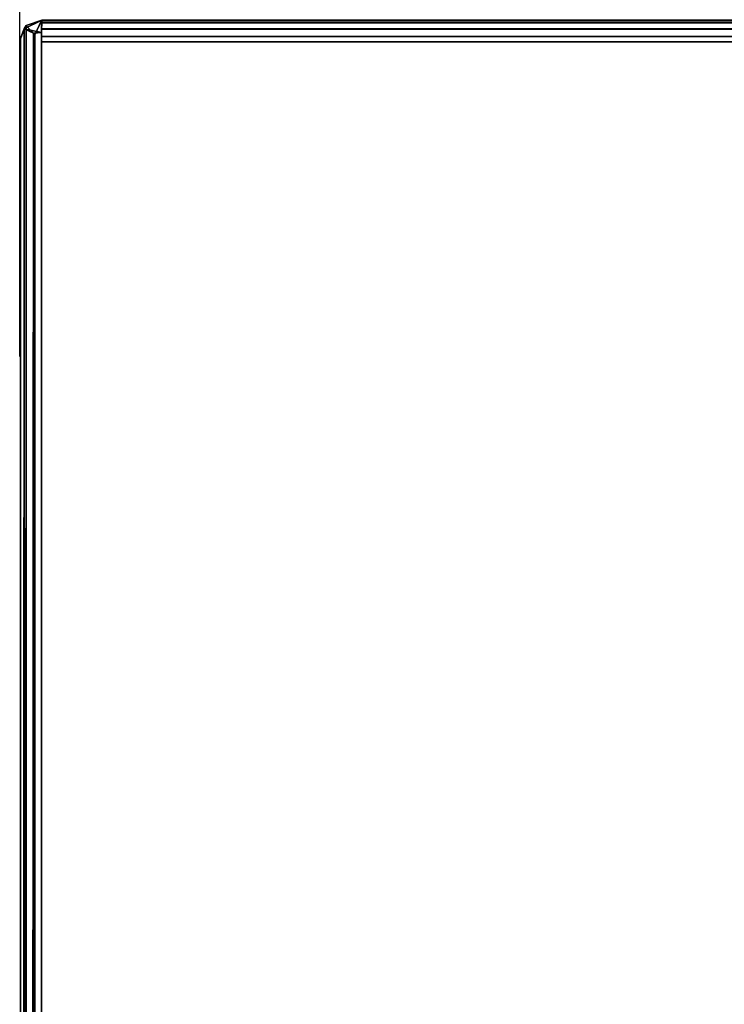
# Model space of a CAD drawing. Extents: x -183 to 14, y -10 to 73.
# Drawn here: x -160 to -158, y 49 to 52 of the extents above; entities that cross this region are included whole.
import ezdxf

# ---------------------------------------------------------------- set-up
doc = ezdxf.new("R2010")
doc.units = 0
doc.header["$LTSCALE"] = 96
doc.header["$MEASUREMENT"] = 0
for name, color, linetype in [('AFUTL-3-TP-EDLM-SH', 7, 'Continuous'), ('AFUTL-3-TPLM-TH', 7, 'Continuous'), ('AFUTL-P', 7, 'Continuous'), ('MAIN_DIMENSIONS', 7, 'Continuous'), ('MAIN_FURN', 7, 'Continuous')]:
    doc.layers.add(name, color=color, linetype=linetype)
doc.dimstyles.get("Standard").update_dxf_attribs({"dimtxt": 0.18, "dimasz": 0.18, "dimexe": 0.18, "dimexo": 0.0625, "dimgap": 0.09, "dimtad": 0, "dimtih": 1, "dimtoh": 1, "dimdec": 4, "dimzin": 0, "dimdsep": 46, "dimtxsty": 'Standard', "dimcen": 0.09, "dimadec": 0, "dimazin": 0, "dimtfac": 1, "dimtdec": 4, "dimtofl": 0, "dimtmove": 0, "dimatfit": 0, "dimfxl": 0, "dimtolj": 1, "dimtzin": 0, "dimarcsym": 0})

# ---------------------------------------------------------------- blocks, each defined once
blk = doc.blocks.new('VT6030RCVC12')
at = {"layer": 'AFUTL-3-TP-EDLM-SH', "color": 5, "linetype": 'Continuous'}
for points in [[(0.0182, -0.0165, 28.9937), (0.0149, -29.985, 28.9898), (0.0018, -29.9522, 28.9603), (0.0018, -0.0513, 28.9611)], [(0.0018, -0.0513, 28.9611), (0.0123, -0.0259, 28.0274), (0.0182, -0.0165, 28.9937)], [(0.0018, -0.0534, 28.0539), (0.0018, -29.9558, 28.0492), (0.0123, -0.0259, 28.0274)], [(0.022, -29.9914, 28.0164), (0.0123, -0.0259, 28.0274), (0.0018, -29.9558, 28.0492)], [(0.0018, -0.0513, 28.9611), (0.0018, -0.0534, 28.0539), (0.0123, -0.0259, 28.0274)], [(0.0619, -0.0009, 28.0497), (0.0123, -0.0259, 28.0274), (0.0608, -0.0353, 28.0027)], [(0.0619, -0.0009, 28.0497), (0.0182, -0.0165, 28.9937), (0.0123, -0.0259, 28.0274)], [(0.0123, -0.0259, 28.0274), (0.022, -29.9914, 28.0164), (0.0382, -0.0376, 28.0062)], [(0.0123, -0.0259, 28.0274), (0.0382, -0.0376, 28.0062), (0.0608, -0.0353, 28.0027)], [(0.0149, -29.985, 28.9898), (0.0182, -0.0165, 28.9937), (0.0417, -0.0419, 29.0076), (0.042, -29.9624, 29.0081)], [(0.0619, -0.0009, 28.0497), (0.0608, -0.0021, 29.0106), (0.0182, -0.0165, 28.9937)], [(0.0182, -0.0165, 28.9937), (0.0608, -0.0021, 29.0106), (0.0417, -0.0419, 29.0076)], [(0.042, -29.9624, 29.0081), (0.0417, -0.0419, 29.0076), (0.0608, -0.0021, 29.0106), (0.0609, -29.9688, 29.0106)], [(0.0619, -0.0009, 28.0497), (0.0608, -0.0353, 28.0027), (0.0608, -0.0021, 29.0106)], [(0.0608, -0.0612, 28.0026), (59.9427, -0.0464, 28.0044), (0.0609, -0.0262, 28.0132)], [(0.0609, -0.0021, 28.9587), (0.0619, -0.0009, 28.0497), (59.9427, -0.0021, 28.0545), (59.9427, -0.0021, 28.9567)], [(0.0609, -0.0076, 28.0358), (59.9427, -0.0089, 28.0336), (59.9427, -0.0021, 28.0545), (0.0619, -0.0009, 28.0497)], [(0.0609, -0.0021, 28.9587), (59.9427, -0.0021, 28.9567), (59.9427, -0.0076, 28.9775), (0.0609, -0.0089, 28.9797)], [(0.0609, -0.0076, 28.0358), (0.0609, -0.0262, 28.0132), (59.9427, -0.025, 28.0142), (59.9427, -0.0089, 28.0336)], [(0.0609, -0.025, 28.9991), (0.0609, -0.0089, 28.9797), (59.9427, -0.0076, 28.9775), (59.9427, -0.0262, 29.0001)], [(0.0609, -0.0262, 28.0132), (59.9427, -0.0464, 28.0044), (59.9427, -0.025, 28.0142)], [(0.0609, -0.025, 28.9991), (59.9427, -0.0262, 29.0001), (0.0609, -0.0464, 29.0089)], [(0.0609, -0.0464, 29.0089), (59.9427, -0.0262, 29.0001), (59.9428, -0.0612, 29.0106)], [(0.0018, -29.9522, 28.9603), (0.0018, -29.9558, 28.0492), (0.0018, -0.0534, 28.0539), (0.0018, -0.0513, 28.9611)], [(0.0382, -0.0376, 28.0062), (0.022, -29.9914, 28.0164), (0.045, -29.9587, 28.0044)], [(0.045, -29.9587, 28.0044), (0.0608, -30.0021, 28.0027), (0.0608, -0.0353, 28.0027), (0.0382, -0.0376, 28.0062)], [(0.0608, -0.0612, 28.0026), (59.9427, -0.0612, 28.0027), (59.9427, -0.0464, 28.0044)], [(0.0609, -0.0464, 29.0089), (59.9428, -0.0612, 29.0106), (0.0609, -0.0612, 29.0106)], [(0.0609, -0.0612, 29.0106), (59.9428, -0.0612, 29.0106), (59.9427, -0.0612, 28.0027), (0.0608, -0.0612, 28.0026)]]:
    blk.add_3dface(points, dxfattribs=at)
for points, invisible_edges in [([(0.0608, -0.0612, 28.0026), (0.0619, -0.0009, 28.0497), (0.0609, -0.0021, 28.9587), (0.0609, -0.0612, 29.0106)], 5), ([(0.0619, -0.0009, 28.0497), (0.0608, -0.0612, 28.0026), (0.0609, -0.0262, 28.0132), (0.0609, -0.0076, 28.0358)], 1), ([(0.0608, -0.0021, 29.0106), (0.0608, -0.0353, 28.0027), (0.0608, -30.0021, 28.0027), (0.0609, -29.9688, 29.0106)], 4), ([(0.0609, -0.025, 28.9991), (0.0609, -0.0612, 29.0106), (0.0609, -0.0021, 28.9587), (0.0609, -0.0089, 28.9797)], 3), ([(0.0609, -0.0612, 29.0106), (0.0609, -0.025, 28.9991), (0.0609, -0.0464, 29.0089)], 1)]:
    blk.add_3dface(points, dxfattribs=dict(at, invisible_edges=invisible_edges))
at = {"layer": 'AFUTL-3-TPLM-TH', "color": 42, "linetype": 'Continuous'}
for points, invisible_edges in [([(0.0609, -29.943, 29.0106), (59.9427, -0.0612, 29.0106), (59.9427, -29.943, 29.0106)], 1), ([(0.0609, -29.943, 29.0106), (0.0609, -0.0612, 29.0106), (59.9427, -0.0612, 29.0106)], 12), ([(59.9427, -29.943, 28.0027), (0.0609, -0.0612, 28.0027), (0.0609, -29.943, 28.0027)], 1), ([(59.9427, -29.943, 28.0027), (59.9427, -0.0612, 28.0027), (0.0609, -0.0612, 28.0027)], 12), ([(0.0609, -29.943, 28.0027), (0.0609, -0.0612, 29.0106), (0.0609, -29.943, 29.0106)], 1), ([(0.0609, -29.943, 28.0027), (0.0609, -0.0612, 28.0027), (0.0609, -0.0612, 29.0106)], 12), ([(59.9427, -0.0612, 28.0027), (0.0609, -0.0612, 29.0106), (0.0609, -0.0612, 28.0027)], 1), ([(59.9427, -0.0612, 28.0027), (59.9427, -0.0612, 29.0106), (0.0609, -0.0612, 29.0106)], 12)]:
    blk.add_3dface(points, dxfattribs=dict(at, invisible_edges=invisible_edges))
at = {"layer": 'AFUTL-P', "color": 1, "linetype": 'Continuous'}
for p, q in [((0.0182, -0.0165), (0.0018, -0.0513)), ((0.0018, -0.0513), (0.0123, -0.0259)), ((0.0018, -0.0534), (0.0123, -0.0259)), ((0.0018, -29.9558), (0.0123, -0.0259)), ((0.0619, -0.0009), (0.0123, -0.0259)), ((0.0182, -0.0165), (0.0123, -0.0259)), ((0.0123, -0.0259), (0.0382, -0.0376)), ((0.0123, -0.0259), (0.022, -29.9914)), ((0.0182, -0.0165), (0.0149, -29.985)), ((0.0619, -0.0009), (0.0182, -0.0165)), ((0.0608, -0.0021), (0.0182, -0.0165)), ((0.0417, -0.0419), (0.0182, -0.0165)), ((0.0608, -0.0021), (0.0417, -0.0419)), ((0.0619, -0.0009), (0.0608, -0.0021)), ((0.0619, -0.0009), (0.0608, -0.0353)), ((0.0608, -0.0021), (0.0609, -29.9688)), ((0.0608, -0.0612), (0.0609, -0.0021)), ((0.0608, -0.0021), (0.0608, -0.0353)), ((0.0609, -0.0262), (0.0608, -0.0612)), ((0.0609, -0.0089), (0.0609, -0.0021)), ((0.0609, -0.0021), (59.9427, -0.0021)), ((0.0609, -0.0464), (0.0609, -0.0021)), ((0.0609, -0.0089), (59.9427, -0.0076)), ((0.0609, -29.9902), (0.0609, -0.0076)), ((0.0609, -0.0076), (59.9427, -0.0089)), ((0.0609, -0.025), (59.9427, -0.0262)), ((0.0609, -0.0262), (59.9427, -0.025)), ((0.0609, -0.0464), (59.9427, -0.0262)), ((0.0609, -0.0262), (59.9427, -0.0464)), ((0.0018, -0.0513), (0.0018, -0.0534)), ((0.0018, -29.9522), (0.0018, -0.0513)), ((0.0018, -29.9522), (0.0018, -0.0534)), ((0.0018, -0.0534), (0.0018, -29.9558)), ((0.0382, -0.0376), (0.022, -29.9914)), ((0.0608, -0.0353), (0.0382, -0.0376)), ((0.0382, -0.0376), (0.045, -29.9587)), ((0.0417, -0.0419), (0.042, -29.9624)), ((0.0608, -30.0021), (0.0608, -0.0353)), ((0.0608, -0.0612), (59.9427, -0.0464)), ((0.0609, -0.0464), (59.9428, -0.0612)), ((59.9428, -0.0612), (0.0608, -0.0612))]:
    blk.add_line(p, q, dxfattribs=at)

msp = doc.modelspace()

# ---------------------------------------------------------------- block references
at = {"layer": 'MAIN_FURN', "linetype": 'Continuous'}
msp.add_blockref('VT6030RCVC12', (-160, 52), dxfattribs=at)

# ---------------------------------------------------------------- dimensions: what is measured, and where the dimension line sits
at = {"layer": 'MAIN_DIMENSIONS', "linetype": 'Continuous'}
msp.add_linear_dim(base=(-100, 70), p1=(-160, 51), p2=(-100, 51), dimstyle='Standard', dxfattribs=at).render()

doc.saveas('drawing.dxf')
